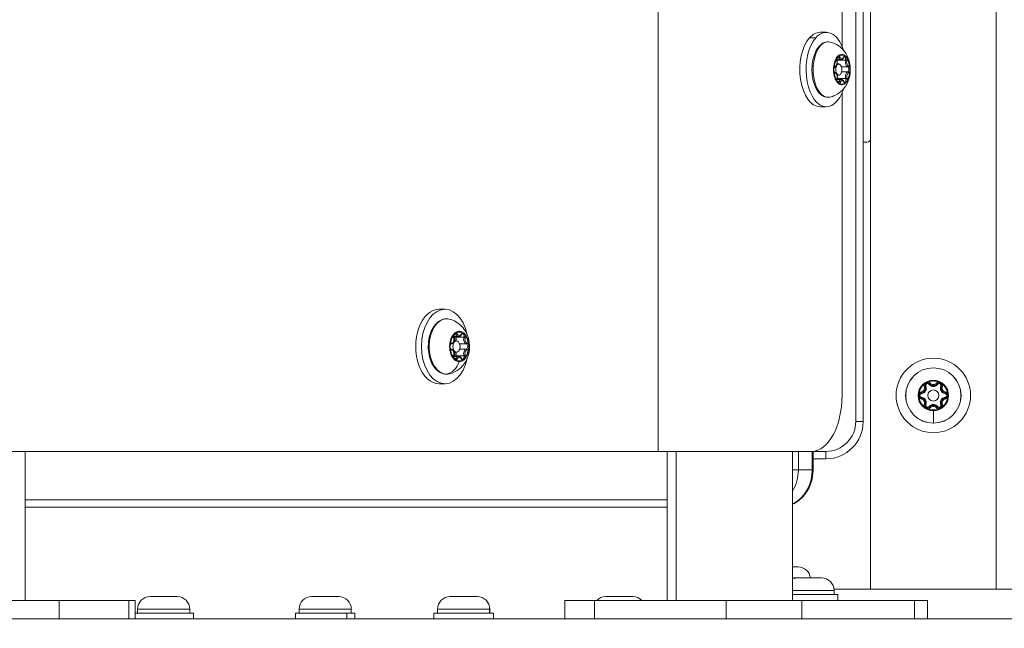
# Model space of a CAD drawing. Units: millimetres. Extents: x 14893 to 22536, y 4011 to 10093.
# Drawn here: x 17338 to 17602, y 4273 to 4437 of the extents above; entities that cross this region are included whole.
import ezdxf

# ---------------------------------------------------------------- set-up
doc = ezdxf.new("R2010")
doc.units = ezdxf.units.MM
doc.styles.get("Standard").update_dxf_attribs({"font": 'arial.ttf'})
doc.dimstyles.get("Standard").update_dxf_attribs({"dimtxt": 0.18, "dimasz": 0.18, "dimexe": 0.18, "dimexo": 0.0625, "dimgap": 0.09, "dimtad": 0, "dimtih": 1, "dimtoh": 1, "dimdec": 4, "dimzin": 0, "dimdsep": 46, "dimtxsty": 'Standard', "dimcen": 0.09, "dimadec": 0, "dimazin": 0, "dimtfac": 1, "dimtdec": 4, "dimtofl": 0, "dimtmove": 0, "dimatfit": 3, "dimfxl": 1, "dimtolj": 1, "dimtzin": 0, "dimarcsym": 0})

# ---------------------------------------------------------------- blocks, each defined once
blk = doc.blocks.new('*D6')
at = {"color": 0, "lineweight": -2, "transparency": 16777216}
for p, q in [((15619.7, 5415.7), (15619.7, 5475.88)), ((15739.7, 5475.7), (17699.7, 5475.7)), ((17819.7, 5415.7), (17819.7, 5475.88))]:
    blk.add_line(p, q, dxfattribs=at)
at = {"color": 0, "transparency": 16777216}
for points in [[(15739.7, 5495.7), (15739.7, 5455.7), (15619.7, 5475.7)], [(17699.7, 5495.7), (17699.7, 5455.7), (17819.7, 5475.7)]]:
    blk.add_solid(points, dxfattribs=at)
at = {"layer": 'Defpoints', "color": 0, "transparency": 16777216}
for p in [(17819.7, 5475.7), (15619.7, 4152.72), (17819.7, 4152.72)]:
    blk.add_point(p, dxfattribs=at)
at = {"color": 0, "lineweight": 15, "transparency": 16777216, "insert": (16719.7, 5597.39), "char_height": 160, "attachment_point": 5}
blk.add_mtext('\\A1;220', dxfattribs=at)

msp = doc.modelspace()

# ---------------------------------------------------------------- linework, layer by layer
at = {"color": 0, "linetype": 'Continuous', "lineweight": 0, "extrusion": (0, 1, 0)}
for p, q in [((17562.42, 5019.45), (17562.42, 4328.63)), ((17564.42, 4328.63), (17564.42, 5019.45)), ((17600.12, 4283.63), (17600.12, 5019.45)), ((17509.37, 4525.63), (17509.37, 4320.63)), ((17558.73, 4510.63), (17558.73, 4429.43)), ((17566.42, 4442.63), (17566.42, 4404.63)), ((17550.02, 4431.68), (17551.7, 4431.68)), ((17554.51, 4433.13), (17552.83, 4433.13)), ((17557.91, 4426.27), (17557.41, 4426.27)), ((17558.45, 4425.79), (17557.34, 4425.79)), ((17557.39, 4424.63), (17557.87, 4424.63)), ((17559.68, 4425.64), (17557.5, 4425.64)), ((17560.26, 4423.89), (17558.57, 4423.89)), ((17557.17, 4422.35), (17556.82, 4422.35)), ((17557.4, 4421.63), (17557.87, 4421.63)), ((17559.74, 4420.7), (17557.55, 4420.7)), ((17560.28, 4422.5), (17558.61, 4422.5)), ((17558.54, 4420.46), (17557.41, 4420.46)), ((17557.98, 4419.94), (17557.47, 4419.94)), ((17558.73, 4416.82), (17558.73, 4335.63)), ((17554.51, 4413.13), (17552.83, 4413.13)), ((17565.42, 4403.63), (17564.42, 4403.63)), ((17566.42, 4283.63), (17566.42, 4404.63)), ((17452.04, 4358.78), (17450.49, 4358.78)), ((17455.09, 4351.94), (17454.47, 4351.94)), ((17455.73, 4351.44), (17454.39, 4351.44)), ((17455.15, 4350.28), (17454.42, 4350.28)), ((17454.42, 4350.28), (17455.15, 4350.28)), ((17457.14, 4351.25), (17455.12, 4351.25)), ((17457.78, 4349.47), (17455.99, 4349.47)), ((17454.42, 4347.28), (17455.15, 4347.28)), ((17457.78, 4348.08), (17455.99, 4348.08)), ((17455.73, 4346.11), (17454.39, 4346.11)), ((17455.09, 4345.61), (17454.47, 4345.61)), ((17457.14, 4346.3), (17455.12, 4346.3)), ((17452.04, 4338.78), (17450.49, 4338.78)), ((17582.05, 4338.64), (17582.24, 4338.79)), ((17582.44, 4338.95), (17582.24, 4338.79)), ((17583.27, 4339.73), (17583.27, 4339.52)), ((17584.1, 4338.95), (17584.3, 4338.79)), ((17584.5, 4338.64), (17584.3, 4338.79)), ((17579.98, 4336.57), (17580.01, 4336.32)), ((17580.05, 4336.07), (17580.01, 4336.32)), ((17580.81, 4338), (17581.04, 4338.1)), ((17581.27, 4338.19), (17581.04, 4338.1)), ((17585.27, 4338.19), (17585.5, 4338.1)), ((17585.73, 4338), (17585.5, 4338.1)), ((17586.5, 4336.07), (17586.53, 4336.32)), ((17586.56, 4336.57), (17586.53, 4336.32)), ((17579.98, 4334.68), (17580.01, 4334.93)), ((17580.05, 4335.18), (17580.01, 4334.93)), ((17586.5, 4335.18), (17586.53, 4334.93)), ((17586.53, 4334.93), (17586.56, 4334.68)), ((17580.81, 4333.25), (17581.04, 4333.15)), ((17581.27, 4333.06), (17581.04, 4333.15)), ((17582.05, 4332.61), (17582.24, 4332.46)), ((17582.44, 4332.31), (17582.24, 4332.46)), ((17583.27, 4328.2), (17583.27, 4331.52)), ((17584.1, 4332.31), (17584.3, 4332.46)), ((17584.3, 4332.46), (17584.5, 4332.61)), ((17585.27, 4333.06), (17585.5, 4333.15)), ((17585.73, 4333.25), (17585.5, 4333.15)), ((17562.42, 4328.63), (17564.42, 4328.63)), ((17583.27, 4328.2), (17583.27, 4328.19)), ((16794.97, 4320.63), (17509.37, 4320.63)), ((17339.23, 4320.63), (17339.23, 4280.63)), ((17550.58, 4320.63), (17509.37, 4320.63)), ((17511.76, 4280.63), (17511.76, 4320.63)), ((17514.17, 4320.63), (17514.17, 4280.63)), ((17545.46, 4280.63), (17545.46, 4320.63)), ((17547, 4315.63), (17547, 4320.63)), ((17550.73, 4320.63), (17550.73, 4315.63)), ((17550.96, 4315.63), (17550.96, 4320.64)), ((17554.42, 4320.63), (17550.96, 4320.63)), ((17554.42, 4320.63), (17554.42, 4318.63)), ((17550.96, 4318.63), (17554.42, 4318.63)), ((17547, 4315.63), (17545.46, 4315.63)), ((17550.73, 4315.63), (17547, 4315.63)), ((17550.73, 4315.63), (17550.96, 4315.63)), ((17511.76, 4307.63), (17339.23, 4307.63)), ((17339.23, 4305.63), (17511.76, 4305.63)), ((17545.46, 4289.63), (17546.92, 4289.63)), ((17545.95, 4286.63), (17546.47, 4286.63)), ((17546.47, 4286.63), (17553.25, 4286.63)), ((17556.6, 4283.28), (17545.46, 4283.28)), ((17604.55, 4283.63), (17556.58, 4283.63)), ((17556.6, 4283.28), (17556.6, 4282.23)), ((17334.39, 4280.63), (17348.43, 4280.63)), ((17348.43, 4275.63), (17348.43, 4280.63)), ((17367.09, 4280.63), (17348.43, 4280.63)), ((17367.09, 4280.63), (17368.82, 4280.63)), ((17367.09, 4280.63), (17367.09, 4275.63)), ((17368.82, 4280.63), (17368.82, 4275.63)), ((17372.81, 4281.63), (17380.11, 4281.63)), ((17416.23, 4281.63), (17423.53, 4281.63)), ((17453.41, 4281.63), (17460.71, 4281.63)), ((17460.71, 4281.63), (17460.75, 4281.63)), ((17484.26, 4280.63), (17492.26, 4280.63)), ((17484.26, 4280.63), (17484.26, 4275.63)), ((17492.26, 4275.63), (17492.26, 4280.63)), ((17527.65, 4280.63), (17492.26, 4280.63)), ((17495.26, 4281.63), (17502.56, 4281.63)), ((17527.65, 4280.63), (17547.91, 4280.63)), ((17527.65, 4280.63), (17527.65, 4275.63)), ((17545.46, 4282.23), (17557.6, 4282.23)), ((17578.23, 4280.63), (17547.91, 4280.63)), ((17547.91, 4275.63), (17547.91, 4280.63)), ((17557.6, 4280.63), (17557.6, 4282.23)), ((17578.23, 4280.63), (17581.69, 4280.63)), ((17578.23, 4280.63), (17578.23, 4275.63)), ((17581.69, 4280.63), (17581.69, 4275.63)), ((17383.46, 4278.28), (17369.46, 4278.28)), ((17369.46, 4278.28), (17369.46, 4277.23)), ((17383.46, 4278.28), (17383.46, 4277.23)), ((17426.88, 4278.28), (17412.88, 4278.28)), ((17412.88, 4278.28), (17412.88, 4277.23)), ((17426.88, 4277.23), (17426.88, 4278.28)), ((17426.88, 4278.28), (17426.88, 4277.23)), ((17464.06, 4278.28), (17450.06, 4278.28)), ((17450.06, 4278.28), (17450.06, 4277.23)), ((17464.1, 4278.28), (17464.06, 4278.28)), ((17464.06, 4278.28), (17464.06, 4277.23)), ((17464.1, 4278.28), (17464.1, 4277.23)), ((17734.78, 4275.63), (16713.78, 4275.63)), ((17368.82, 4277.23), (17384.46, 4277.23)), ((17384.46, 4275.63), (17384.46, 4277.23)), ((17411.88, 4277.23), (17425.73, 4277.23)), ((17411.88, 4275.63), (17411.88, 4277.23)), ((17425.73, 4277.23), (17427.88, 4277.23)), ((17425.73, 4277.23), (17425.73, 4275.63)), ((17427.88, 4275.63), (17427.88, 4277.23)), ((17449.06, 4277.23), (17465.06, 4277.23)), ((17449.06, 4275.63), (17449.06, 4277.23)), ((17465.06, 4277.23), (17465.1, 4277.23)), ((17465.06, 4275.63), (17465.06, 4277.23)), ((17465.1, 4275.63), (17465.1, 4277.23))]:
    msp.add_line(p, q, dxfattribs=at)
at = {"color": 0, "linetype": 'Continuous', "lineweight": 0}
for radius in [10, 1.5]:
    msp.add_circle((17583.27, 4335.63), radius, dxfattribs=at)
at = {"color": 0, "linetype": 'Continuous', "lineweight": 0, "extrusion": (0, 0, -1)}
for radius in [7.43, 7.44]:
    msp.add_circle((-17583.27, 4335.63), radius, dxfattribs=at)
for centre, radius, start, end in [((-17565.42, 4404.63), 1, 180, 270), ((-17583.27, 4335.63), 3.89, 9.9992, 50.0008), ((-17581.69, 4338.37), 0.7, 337.6593, 142.3407), ((-17581.69, 4338.37), 0.45, 337.6593, 142.3407), ((-17583.27, 4335.63), 3.89, 69.9992, 90), ((-17583.27, 4339.59), 1.05, 217.6593, 322.3407), ((-17583.27, 4335.63), 3.89, 90, 110.0008), ((-17584.85, 4338.37), 0.7, 37.6593, 202.3407), ((-17584.85, 4338.37), 0.45, 37.6593, 202.3407), ((-17583.27, 4335.63), 3.89, 129.9992, 170.0008), ((-17580.11, 4335.63), 0.7, 277.6593, 82.3407), ((-17580.11, 4335.63), 0.45, 277.6593, 82.3407), ((-17579.84, 4337.61), 1.05, 157.6593, 262.3407), ((-17586.7, 4337.61), 1.05, 277.6593, 22.3407), ((-17586.44, 4335.63), 0.45, 97.6593, 262.3407), ((-17586.44, 4335.63), 0.7, 97.6593, 262.3407), ((-17583.27, 4335.63), 3.89, 309.9992, 350.0008), ((-17579.84, 4333.65), 1.05, 97.6593, 202.3407), ((-17586.7, 4333.65), 1.05, 337.6593, 82.3407), ((-17583.27, 4335.63), 3.89, 189.9992, 230.0008), ((-17581.69, 4332.89), 0.7, 217.6593, 22.3407), ((-17581.69, 4332.89), 0.45, 217.6593, 22.3407), ((-17583.27, 4335.63), 3.89, 249.9992, 290.0008), ((-17583.27, 4331.66), 1.05, 37.6593, 142.3407), ((-17584.85, 4332.89), 0.7, 157.6593, 322.3407), ((-17584.85, 4332.89), 0.45, 157.6593, 322.3407), ((-17554.42, 4328.63), 8, 180, 270), ((-17546.92, 4286.28), 3.35, 90, 174.0029), ((-17545.95, 4283.28), 3.35, 81.6031, 90), ((-17553.25, 4283.28), 3.35, 90, 180), ((-17372.81, 4278.28), 3.35, 0, 90), ((-17372.81, 4278.28), 3.35, 0, 90), ((-17380.11, 4278.28), 3.35, 90, 180), ((-17416.23, 4278.28), 3.35, 0, 90), ((-17423.53, 4278.28), 3.35, 90, 180), ((-17453.41, 4278.28), 3.35, 0, 90), ((-17460.71, 4278.28), 3.35, 90, 180), ((-17460.75, 4278.28), 3.35, 90, 180), ((-17495.26, 4278.28), 3.35, 44.5469, 90), ((-17495.26, 4278.28), 3.35, 44.5469, 90), ((-17502.56, 4278.28), 3.35, 90, 135.4531)]:
    msp.add_arc(centre, radius, start, end, dxfattribs=at)
at = {"color": 0, "linetype": 'Continuous', "lineweight": 0}
for centre, radius, start, end in [((17583.27, 4335.63), 4.1, 90, 270), ((17581.69, 4338.37), 0.95, 165.3311, 202.3407), ((17581.69, 4338.37), 0.95, 37.6593, 74.6689), ((17583.27, 4339.59), 1.55, 217.6593, 322.3407), ((17583.27, 4339.59), 1.3, 217.6593, 322.3407), ((17583.27, 4335.63), 4.1, 270, 90), ((17584.85, 4338.37), 0.95, 105.3311, 142.3407), ((17584.85, 4338.37), 0.95, 337.6593, 14.6689), ((17580.11, 4335.63), 0.95, 97.6593, 134.6689), ((17579.84, 4337.61), 1.3, 277.6593, 22.3407), ((17579.84, 4337.61), 1.55, 277.6593, 22.3407), ((17586.7, 4337.61), 1.55, 157.6593, 262.3407), ((17586.7, 4337.61), 1.3, 157.6593, 262.3407), ((17586.44, 4335.63), 0.95, 45.3311, 82.3407), ((17580.11, 4335.63), 0.95, 225.3311, 262.3407), ((17579.84, 4333.65), 1.3, 337.6593, 82.3407), ((17579.84, 4333.65), 1.55, 337.6593, 82.3407), ((17586.7, 4333.65), 1.55, 97.6593, 202.3407), ((17586.7, 4333.65), 1.3, 97.6593, 202.3407), ((17586.44, 4335.63), 0.95, 277.6593, 314.6689), ((17581.69, 4332.89), 0.95, 157.6593, 194.6689), ((17581.69, 4332.89), 0.95, 285.3311, 322.3407), ((17583.27, 4331.66), 1.55, 37.6593, 142.3407), ((17583.27, 4331.66), 1.3, 37.6593, 142.3407), ((17584.85, 4332.89), 0.95, 217.6593, 254.6689), ((17584.85, 4332.89), 0.95, 345.3311, 22.3407), ((17554.42, 4328.63), 10, 270, 0)]:
    msp.add_arc(centre, radius, start, end, dxfattribs=at)
for centre, major_axis, ratio, start_param, end_param in [((17552.83, 4423.13), (0, -10), 0.543306, -2.597624, 0), ((17554.51, 4423.13), (0, -10), 0.543306, -2.597624, 1.030424), ((17552.83, 4423.13), (0, 10), 0.543306, 0, 0.543969), ((17554.51, 4423.13), (0, 10), 0.543306, -1.030424, 0.543969), ((17558.67, 4423.13), (0, 4.1), 0.543306, -1.026828, 2.114765), ((17557.82, 4425.83), (0, -0.95), 0.543306, -1.806448, -1.160508), ((17558.45, 4427.09), (0, -1.3), 0.543306, -0.893147, 0), ((17557.82, 4425.83), (0, 0.95), 0.543306, -0.893147, -0.247208), ((17559.54, 4425.9), (0, 0.95), 0.543306, 0.287947, 0.933887), ((17558.91, 4426.46), (0.232, -0.093), 0.499283, 0, 0.677768), ((17559.54, 4425.9), (0, 0.95), 0.543306, -1.940345, -1.294405), ((17556.99, 4423.06), (0, 0.95), 0.543306, 0.15405, 0.79999), ((17558.67, 4423.13), (0, -4.1), 0.543306, -1.026828, 2.114765), ((17556.7, 4424), (0.069, -0.24), 0.829593, 0, 1.337992), ((17557.87, 4423.13), (0, 1.5), 0.543306, -4.16842, 2.114765), ((17557.37, 4425.73), (0.245, -0.051), 0.303235, -1.589302, -0.964106), ((17557.14, 4425.9), (0, 0.7), 0.543306, -1.940345, -1.728486), ((17560.34, 4425.18), (0, -1.3), 0.543306, -1.940345, -0.113311), ((17560.28, 4424.13), (-0.051, -0.245), 0.834151, 0.172971, 1.743767), ((17560.43, 4423.19), (0, 0.95), 0.543306, -0.75925, -0.113311), ((17554.9, 4423.95), (5.63, 1.85), 0.434489, -0.208688, 0), ((17556.99, 4423.06), (0, -0.95), 0.543306, -0.75925, -0.113311), ((17557.88, 4420.35), (0, -0.95), 0.543306, -1.940345, -1.294405), ((17557.19, 4420.7), (0.245, -0.051), 0.303235, 0, 0.60669), ((17557.21, 4420.42), (0, 0.7), 0.543306, -1.505782, -1.160508), ((17560.38, 4421.22), (0, 1.3), 0.543306, 0.15405, 1.981085), ((17559.86, 4420.8), (0.243, 0.057), 0.334868, -2.185352, -0.614556), ((17559.6, 4420.42), (0, 0.95), 0.543306, -1.806448, -1.160508), ((17560.43, 4423.19), (0, -0.95), 0.543306, 0.15405, 0.79999), ((17558.54, 4419.17), (0, 1.3), 0.543306, 0, 0.933887), ((17557.88, 4420.35), (0, -0.95), 0.543306, 0.287947, 0.933887), ((17559.6, 4420.42), (0, -0.95), 0.543306, -0.893147, -0.247208), ((17450.49, 4348.78), (0, 10), 0.628909, 0, 3.141593), ((17452.04, 4348.78), (0, 10), 0.628909, -1.242958, 4.38455), ((17455.89, 4348.78), (0, 4.1), 0.628909, 0, 3.141593), ((17454.93, 4351.52), (0, 0.95), 0.628909, -0.913517, -0.267577), ((17455.21, 4352.1), (0.225, 0.109), 0.475012, -2.366972, -0.796176), ((17455.73, 4352.74), (0, -1.3), 0.628909, -0.913517, 0), ((17455.54, 4352.67), (0, 0.5), 0.777479, -1.570796, -1.131952), ((17455.89, 4348.78), (0, -4.1), 0.628909, 0, 3.141593), ((17456.92, 4351.52), (0, 0.95), 0.628909, 0.267577, 0.913517), ((17456.26, 4352.1), (0.225, -0.109), 0.475012, 0, 0.796176), ((17453.94, 4348.78), (0, 0.95), 0.628909, 0.13368, 0.77962), ((17453.67, 4349.72), (0.052, -0.244), 0.770542, 0, 1.407495), ((17455.15, 4348.78), (0, -1.5), 0.628909, -3.141592653589794, 3.141592653589792), ((17454.93, 4351.52), (0, -0.95), 0.628909, -1.826818, -1.180878), ((17455.68, 4350.76), (0, -1.55), 0.628909, -1.960715, -1.255217), ((17454.97, 4351.34), (0.242, -0.063), 0.29553, -2.423016, -0.85222), ((17454.71, 4351.52), (0, 0.7), 0.628909, -1.960715, -1.681664), ((17455.7, 4348.78), (0, 0.7), 0.628909, -2.202764, -0.938828), ((17457.89, 4350.76), (0, -1.3), 0.628909, -1.960715, -0.13368), ((17456.92, 4351.52), (0, 0.95), 0.628909, -1.960715, -1.314775), ((17457.8, 4349.72), (-0.052, -0.244), 0.770542, 0.163301, 1.734097), ((17457.92, 4348.78), (0, 0.95), 0.628909, -0.77962, -0.13368), ((17453.94, 4348.78), (0, -0.95), 0.628909, -0.77962, -0.13368), ((17455.68, 4346.8), (0, -1.55), 0.628909, -1.886376, -1.180878), ((17457.89, 4346.8), (0, 1.3), 0.628909, 0.13368, 1.960715), ((17457.8, 4347.83), (-0.052, 0.244), 0.770542, -1.734097, -0.163301), ((17457.92, 4348.78), (0, -0.95), 0.628909, 0.13368, 0.77962), ((17454.93, 4346.04), (0, -0.95), 0.628909, -1.960715, -1.314775), ((17454.19, 4346.4), (0.242, -0.063), 0.29553, 0, 0.718576), ((17454.97, 4346.21), (-0.242, -0.063), 0.29553, -2.289373, -0.718576), ((17455.73, 4344.81), (0, 1.3), 0.628909, 0, 0.913517), ((17454.93, 4346.04), (0, -0.95), 0.628909, 0.267577, 0.913517), ((17454.71, 4346.04), (0, 0.7), 0.628909, -1.459929, -1.180878), ((17456.92, 4346.04), (0, -0.95), 0.628909, -0.913517, -0.267577), ((17457.28, 4346.4), (0.242, 0.063), 0.29553, -2.289373, -0.718576), ((17456.92, 4346.04), (0, 0.95), 0.628909, -1.826818, -1.180878), ((17452.43, 4341.84), (0, -0.5), 0.777479, 0, 0.169586), ((17538.16, 4315.63), (0, 10), 0.88456, -2.169715, -1.570796)]:
    msp.add_ellipse(centre, major_axis=major_axis, ratio=ratio, start_param=start_param, end_param=end_param, dxfattribs=at)
at = {"color": 0, "linetype": 'Continuous', "lineweight": 0, "extrusion": (0, 0, -1)}
for centre, major_axis, ratio, start_param, end_param in [((17555, 4423.13), (0, -7.43), 0.543306, -0.11104, 3.252633), ((17558.71, 4423.13), (0, 3.89), 0.543306, -1.416648, -0.718487), ((17557.61, 4425.83), (0, 0.7), 0.543306, 0, 0.893147), ((17558.01, 4426.43), (-0.229, -0.1), 0.526357, -2.448414, -0.877618), ((17558.71, 4423.13), (0, 3.89), 0.543306, -0.36945, 0.32871), ((17558.66, 4427.09), (0, -1.05), 0.543306, -0.933887, 0.893147), ((17559.33, 4425.9), (0, 0.7), 0.543306, 0, 1.940345), ((17558.71, 4423.13), (0, -3.89), 0.543306, -2.463845, -1.765685), ((17556.82, 4425.04), (0, -1.05), 0.543306, -1.981085, -0.15405), ((17557.14, 4425.45), (0.243, 0.057), 0.334868, 0, 0.614556), ((17558.16, 4425.18), (0, 1.3), 0.543306, -2.008239, -1.201248), ((17559.81, 4425.55), (0.245, -0.051), 0.303235, -2.177486, -0.60669), ((17560.55, 4425.18), (0, -1.05), 0.543306, 0.113311, 1.940345), ((17560.22, 4423.19), (0, 0.7), 0.543306, 0.113311, 2.987542), ((17558.71, 4423.13), (0, 3.89), 0.543306, -2.114765, -1.765685), ((17556.48, 4421.11), (-0.475, -0.156), 0.434489, -2.494061, -2.055217), ((17556.72, 4422.12), (0.051, 0.245), 0.834151, 0, 1.397826), ((17558.71, 4423.13), (0, 3.89), 0.543306, -2.463845, -2.114765), ((17556.87, 4421.08), (0, 1.05), 0.543306, 0.113311, 1.940345), ((17557.43, 4420.6), (0.243, 0.057), 0.334868, -1.445692, -0.95624), ((17558.2, 4421.22), (0, 1.3), 0.543306, -1.981085, -1.249291), ((17559.39, 4420.42), (0, -0.7), 0.543306, -1.981085, 0), ((17560.59, 4421.22), (0, 1.05), 0.543306, -1.981085, -0.15405), ((17558.71, 4423.13), (0, -3.89), 0.543306, -1.416648, -0.718487), ((17560.3, 4422.25), (-0.069, 0.24), 0.829593, 0.232804, 1.8036), ((17557.67, 4420.35), (0, -0.7), 0.543306, -0.933887, 0), ((17558.08, 4419.79), (0.232, -0.093), 0.499283, -2.248565, -0.677768), ((17558.71, 4423.13), (0, -3.89), 0.543306, -0.36945, 0.32871), ((17558.75, 4419.17), (0, 1.05), 0.543306, -0.933887, 0.893147), ((17558.99, 4419.82), (0.229, 0.1), 0.526357, 0, 0.693179), ((17452.5, 4348.78), (0, -7.43), 0.628909, 0, 3.280549), ((17454.74, 4351.52), (0, 0.7), 0.628909, 0, 0.913517), ((17455.93, 4348.78), (0, 3.89), 0.628909, -0.34908, 0), ((17455.93, 4352.74), (0, -1.05), 0.628909, -0.913517, 0.913517), ((17455.93, 4348.78), (0, 3.89), 0.628909, 0, 0.34908), ((17456.73, 4351.52), (0, 0.7), 0.628909, 0, 1.960715), ((17455.93, 4348.78), (0, 3.89), 0.628909, -1.396278, -0.698117), ((17453.77, 4350.76), (0, -1.05), 0.628909, -1.960715, -0.13368), ((17454.19, 4351.15), (0.242, 0.063), 0.29553, 0, 0.718576), ((17454.51, 4351.52), (0, -0.45), 0.628909, -1.397827, -1.180878), ((17455.87, 4350.76), (0, 1.3), 0.628909, -1.949942, -1.180878), ((17457.28, 4351.15), (0.242, -0.063), 0.29553, -2.289373, -0.718576), ((17458.09, 4350.76), (0, -1.05), 0.628909, 0.13368, 1.960715), ((17455.93, 4348.78), (0, -3.89), 0.628909, -2.443475, -1.745315), ((17457.72, 4348.78), (0, 0.7), 0.628909, 0.13368, 3.007912), ((17455.93, 4348.78), (0, 3.89), 0.628909, -2.443475, -1.745315), ((17453.67, 4347.83), (0.052, 0.244), 0.770542, 0, 1.407495), ((17453.77, 4346.8), (0, 1.05), 0.628909, 0.13368, 1.960715), ((17455.87, 4346.8), (0, 1.3), 0.628909, -1.960715, -1.191651), ((17458.09, 4346.8), (0, 1.05), 0.628909, -1.960715, -0.13368), ((17455.93, 4348.78), (0, -3.89), 0.628909, -1.396278, -0.698117), ((17451.72, 4347.19), (0, -5.93), 0.777479, -1.131952, -0.169586), ((17454.74, 4346.04), (0, -0.7), 0.628909, -0.913517, 0), ((17454.51, 4346.04), (0, -0.45), 0.628909, -1.960715, -1.743765), ((17455.21, 4345.46), (0.225, -0.109), 0.475012, -2.366972, -0.796176), ((17455.93, 4348.78), (0, -3.89), 0.628909, -0.34908, 0.34908), ((17455.93, 4344.81), (0, 1.05), 0.628909, -0.913517, 0.913517), ((17456.26, 4345.46), (0.225, 0.109), 0.475012, 0, 0.796176), ((17456.73, 4346.04), (0, -0.7), 0.628909, -1.960715, 0), ((17452.5, 4348.78), (0, -7.43), 0.628909, -0.138957, 0), ((17550.58, 4335.63), (0, -15), 0.543306, -1.570796, 0), ((17541.89, 4315.63), (0, -10), 0.88456, -1.570796, -0.416003), ((17546.47, 4283.28), (0, 3.35), 0.856895, -0.360109, 0)]:
    msp.add_ellipse(centre, major_axis=major_axis, ratio=ratio, start_param=start_param, end_param=end_param, dxfattribs=at)
at = {"color": 0, "linetype": 'Continuous', "lineweight": 0}
for points, knots in [([(17555.45, 4415.74), (17555.01, 4415.65), (17554.56, 4415.68), (17553.7, 4415.95), (17553.29, 4416.2), (17552.51, 4416.91), (17552.15, 4417.39), (17551.52, 4418.54), (17551.26, 4419.21), (17550.87, 4420.66), (17550.75, 4421.43), (17550.64, 4423), (17550.66, 4423.8), (17550.83, 4425.35), (17550.99, 4426.1), (17551.43, 4427.49), (17551.71, 4428.12), (17552.4, 4429.21), (17552.8, 4429.66), (17553.68, 4430.29), (17554.15, 4430.49), (17554.91, 4430.58), (17555.18, 4430.56), (17555.45, 4430.51)], [2.003725, 2.003725, 2.003725, 2.003725, 2.285667, 2.285667, 2.57351, 2.57351, 2.895668, 2.895668, 3.22863, 3.22863, 3.559322, 3.559322, 3.88816, 3.88816, 4.217247, 4.217247, 4.548583, 4.548583, 4.881188, 4.881188, 5.194971, 5.194971, 5.367398, 5.367398, 5.367398, 5.367398]), ([(17555.45, 4430.51), (17556.12, 4430.37), (17556.74, 4430.13), (17557.89, 4429.5), (17558.38, 4429.1), (17559.3, 4428.17), (17559.66, 4427.65), (17560.33, 4426.45), (17560.56, 4425.79), (17560.91, 4424.33), (17560.98, 4423.54), (17560.91, 4421.9), (17560.76, 4421.06), (17560.13, 4419.36), (17559.7, 4418.51), (17558.35, 4417.11), (17557.67, 4416.57), (17556.37, 4415.99), (17555.92, 4415.84), (17555.45, 4415.74)], [5.367398, 5.367398, 5.367398, 5.367398, 5.547492, 5.547492, 5.756923, 5.756923, 6.028689, 6.028689, 6.408701, 6.408701, 6.906303, 6.906303, 7.430546, 7.430546, 7.883098, 7.883098, 8.160012, 8.160012, 8.28691, 8.28691, 8.28691, 8.28691]), ([(17557.95, 4426.75), (17557.94, 4426.75), (17557.94, 4426.75), (17557.87, 4426.75), (17557.79, 4426.73), (17557.66, 4426.66), (17557.61, 4426.62), (17557.51, 4426.51), (17557.47, 4426.45), (17557.39, 4426.28), (17557.35, 4426.18), (17557.32, 4426.06), (17557.32, 4426.06), (17557.32, 4426.05)], [-0.0006567, -0.0006567, -0.0006567, -0.0006567, 0, 0, 0.0394171, 0.0394171, 0.0702393, 0.0702393, 0.1010616, 0.1010616, 0.1404787, 0.1404787, 0.1411354, 0.1411354, 0.1411354, 0.1411354]), ([(17557.38, 4425.51), (17557.36, 4425.58), (17557.35, 4425.65), (17557.34, 4425.8), (17557.34, 4425.88), (17557.35, 4426.03), (17557.37, 4426.11), (17557.4, 4426.24), (17557.42, 4426.3), (17557.47, 4426.4), (17557.49, 4426.44), (17557.54, 4426.49), (17557.56, 4426.51), (17557.59, 4426.53), (17557.6, 4426.53), (17557.61, 4426.53), (17557.61, 4426.53), (17557.61, 4426.53)], [3.275273, 3.275273, 3.275273, 3.275273, 3.553625, 3.553625, 3.838549, 3.838549, 4.123215, 4.123215, 4.40055, 4.40055, 4.664456, 4.664456, 4.917481, 4.917481, 5.203196, 5.203196, 5.256358, 5.256358, 5.256358, 5.256358]), ([(17558.45, 4425.79), (17558.52, 4425.79), (17558.58, 4425.8), (17558.7, 4425.84), (17558.76, 4425.87), (17558.86, 4425.94), (17558.91, 4425.99), (17558.99, 4426.08), (17559.02, 4426.13), (17559.09, 4426.25), (17559.12, 4426.31), (17559.14, 4426.37)], [4.1684204, 4.1684204, 4.1684204, 4.1684204, 4.3551978, 4.3551978, 4.5419752, 4.5419752, 4.7287526, 4.7287526, 4.91553, 4.91553, 5.1023074, 5.1023074, 5.1023074, 5.1023074]), ([(17559.14, 4426.37), (17559.16, 4426.41), (17559.18, 4426.44), (17559.21, 4426.5), (17559.23, 4426.52), (17559.26, 4426.56), (17559.27, 4426.57), (17559.3, 4426.59), (17559.31, 4426.59), (17559.32, 4426.6), (17559.32, 4426.6), (17559.33, 4426.6)], [4.3224705, 4.3224705, 4.3224705, 4.3224705, 4.509248, 4.509248, 4.6960254, 4.6960254, 4.8828028, 4.8828028, 5.0695802, 5.0695802, 5.2563576, 5.2563576, 5.2563576, 5.2563576]), ([(17560.03, 4426.16), (17560.03, 4426.16), (17560.03, 4426.16), (17560, 4426.28), (17559.95, 4426.38), (17559.84, 4426.54), (17559.8, 4426.6), (17559.7, 4426.7), (17559.65, 4426.74), (17559.53, 4426.8), (17559.47, 4426.81), (17559.39, 4426.81), (17559.39, 4426.81), (17559.39, 4426.81)], [-0.0006567, -0.0006567, -0.0006567, -0.0006567, 0, 0, 0.0394171, 0.0394171, 0.0702393, 0.0702393, 0.1010616, 0.1010616, 0.1404787, 0.1404787, 0.1411354, 0.1411354, 0.1411354, 0.1411354]), ([(17556.77, 4422.36), (17556.77, 4422.36), (17556.75, 4422.37), (17556.71, 4422.4), (17556.69, 4422.42), (17556.64, 4422.49), (17556.62, 4422.53), (17556.58, 4422.64), (17556.56, 4422.7), (17556.53, 4422.83), (17556.52, 4422.9), (17556.51, 4423.06), (17556.51, 4423.13), (17556.53, 4423.29), (17556.54, 4423.36), (17556.58, 4423.49), (17556.6, 4423.55), (17556.65, 4423.64), (17556.67, 4423.68), (17556.72, 4423.73), (17556.74, 4423.74), (17556.76, 4423.76), (17556.76, 4423.76), (17556.77, 4423.76)], [2.228075, 2.228075, 2.228075, 2.228075, 2.515499, 2.515499, 2.783274, 2.783274, 3.037998, 3.037998, 3.305561, 3.305561, 3.584963, 3.584963, 3.8702, 3.8702, 4.154405, 4.154405, 4.430501, 4.430501, 4.692768, 4.692768, 4.945836, 4.945836, 5.102307, 5.102307, 5.102307, 5.102307]), ([(17556.62, 4423.72), (17556.62, 4423.72), (17556.62, 4423.72), (17556.58, 4423.6), (17556.55, 4423.48), (17556.52, 4423.25), (17556.51, 4423.15), (17556.51, 4422.94), (17556.52, 4422.84), (17556.56, 4422.61), (17556.59, 4422.49), (17556.63, 4422.38), (17556.63, 4422.37), (17556.63, 4422.37)], [-0.0006567, -0.0006567, -0.0006567, -0.0006567, 0, 0, 0.0394171, 0.0394171, 0.0702393, 0.0702393, 0.1010616, 0.1010616, 0.1404787, 0.1404787, 0.1411354, 0.1411354, 0.1411354, 0.1411354]), ([(17556.77, 4423.76), (17556.85, 4423.78), (17556.92, 4423.82), (17557.06, 4423.93), (17557.13, 4424.01), (17557.25, 4424.19), (17557.3, 4424.31), (17557.38, 4424.56), (17557.41, 4424.7), (17557.44, 4424.97), (17557.44, 4425.11), (17557.41, 4425.34), (17557.4, 4425.43), (17557.38, 4425.51)], [4.322471, 4.322471, 4.322471, 4.322471, 4.563634, 4.563634, 4.861355, 4.861355, 5.213079, 5.213079, 5.567854, 5.567854, 5.916295, 5.916295, 6.149505, 6.149505, 6.149505, 6.149505]), ([(17560.8, 4422.53), (17560.8, 4422.53), (17560.8, 4422.53), (17560.83, 4422.65), (17560.86, 4422.77), (17560.88, 4423), (17560.88, 4423.1), (17560.88, 4423.31), (17560.87, 4423.41), (17560.85, 4423.64), (17560.82, 4423.76), (17560.78, 4423.88), (17560.78, 4423.88), (17560.78, 4423.88)], [-0.0006567, -0.0006567, -0.0006567, -0.0006567, 0, 0, 0.0394171, 0.0394171, 0.0702393, 0.0702393, 0.1010616, 0.1010616, 0.1404787, 0.1404787, 0.1411354, 0.1411354, 0.1411354, 0.1411354]), ([(17557.43, 4420.65), (17557.46, 4420.78), (17557.48, 4420.92), (17557.48, 4421.19), (17557.47, 4421.33), (17557.42, 4421.59), (17557.38, 4421.72), (17557.28, 4421.95), (17557.21, 4422.06), (17557.06, 4422.23), (17556.97, 4422.3), (17556.83, 4422.35), (17556.8, 4422.36), (17556.77, 4422.36)], [5.369668, 5.369668, 5.369668, 5.369668, 5.721112, 5.721112, 6.068703, 6.068703, 6.419388, 6.419388, 6.776551, 6.776551, 7.107017, 7.107017, 7.196703, 7.196703, 7.196703, 7.196703]), ([(17557.67, 4419.65), (17557.66, 4419.65), (17557.65, 4419.65), (17557.61, 4419.69), (17557.58, 4419.71), (17557.54, 4419.78), (17557.51, 4419.82), (17557.47, 4419.92), (17557.45, 4419.98), (17557.42, 4420.11), (17557.41, 4420.19), (17557.4, 4420.34), (17557.4, 4420.42), (17557.41, 4420.55), (17557.42, 4420.6), (17557.43, 4420.65)], [2.114765, 2.114765, 2.114765, 2.114765, 2.502834, 2.502834, 2.773457, 2.773457, 3.02785, 3.02785, 3.294871, 3.294871, 3.573911, 3.573911, 3.859047, 3.859047, 4.05511, 4.05511, 4.05511, 4.05511]), ([(17557.38, 4420.09), (17557.38, 4420.09), (17557.38, 4420.09), (17557.42, 4419.98), (17557.46, 4419.87), (17557.55, 4419.71), (17557.59, 4419.65), (17557.69, 4419.55), (17557.74, 4419.51), (17557.87, 4419.45), (17557.95, 4419.44), (17558.02, 4419.44), (17558.02, 4419.44), (17558.03, 4419.44)], [-0.0006567, -0.0006567, -0.0006567, -0.0006567, 0, 0, 0.0394171, 0.0394171, 0.0702393, 0.0702393, 0.1010616, 0.1010616, 0.1404787, 0.1404787, 0.1411354, 0.1411354, 0.1411354, 0.1411354]), ([(17559.22, 4419.92), (17559.19, 4419.98), (17559.16, 4420.04), (17559.09, 4420.14), (17559.06, 4420.19), (17558.98, 4420.28), (17558.93, 4420.32), (17558.83, 4420.39), (17558.78, 4420.42), (17558.66, 4420.45), (17558.6, 4420.46), (17558.54, 4420.46)], [0.1336803, 0.1336803, 0.1336803, 0.1336803, 0.3123098, 0.3123098, 0.4909393, 0.4909393, 0.6695688, 0.6695688, 0.8481982, 0.8481982, 1.0268277, 1.0268277, 1.0268277, 1.0268277]), ([(17559.39, 4419.72), (17559.38, 4419.72), (17559.38, 4419.72), (17559.37, 4419.72), (17559.36, 4419.73), (17559.34, 4419.74), (17559.32, 4419.75), (17559.29, 4419.79), (17559.28, 4419.81), (17559.25, 4419.86), (17559.23, 4419.89), (17559.22, 4419.92)], [2.1147649, 2.1147649, 2.1147649, 2.1147649, 2.2933944, 2.2933944, 2.4720239, 2.4720239, 2.6506534, 2.6506534, 2.8292828, 2.8292828, 3.0079123, 3.0079123, 3.0079123, 3.0079123]), ([(17559.47, 4419.5), (17559.47, 4419.5), (17559.47, 4419.5), (17559.55, 4419.5), (17559.61, 4419.52), (17559.73, 4419.59), (17559.78, 4419.63), (17559.87, 4419.74), (17559.92, 4419.8), (17560.02, 4419.97), (17560.06, 4420.08), (17560.1, 4420.19), (17560.1, 4420.19), (17560.1, 4420.2)], [-0.0006567, -0.0006567, -0.0006567, -0.0006567, 0, 0, 0.0394171, 0.0394171, 0.0702393, 0.0702393, 0.1010616, 0.1010616, 0.1404787, 0.1404787, 0.1411354, 0.1411354, 0.1411354, 0.1411354]), ([(17453.14, 4341.42), (17452.64, 4341.31), (17452.13, 4341.31), (17451.13, 4341.56), (17450.65, 4341.8), (17449.75, 4342.5), (17449.33, 4342.97), (17448.61, 4344.09), (17448.3, 4344.75), (17447.84, 4346.18), (17447.69, 4346.95), (17447.54, 4348.53), (17447.55, 4349.33), (17447.74, 4350.89), (17447.91, 4351.65), (17448.41, 4353.05), (17448.73, 4353.7), (17449.51, 4354.79), (17449.96, 4355.25), (17450.93, 4355.9), (17451.45, 4356.11), (17452.37, 4356.23), (17452.76, 4356.22), (17453.14, 4356.13)], [6.144229, 6.144229, 6.144229, 6.144229, 6.439214, 6.439214, 6.73513, 6.73513, 7.052308, 7.052308, 7.381007, 7.381007, 7.710541, 7.710541, 8.039193, 8.039193, 8.367921, 8.367921, 8.697556, 8.697556, 9.025617, 9.025617, 9.339208, 9.339208, 9.563735, 9.563735, 9.563735, 9.563735]), ([(17453.14, 4356.13), (17453.83, 4355.98), (17454.47, 4355.72), (17455.64, 4355.04), (17456.16, 4354.61), (17457.1, 4353.62), (17457.47, 4353.05), (17458.13, 4351.77), (17458.36, 4351.07), (17458.65, 4349.55), (17458.69, 4348.74), (17458.51, 4347.07), (17458.31, 4346.22), (17457.56, 4344.6), (17457.06, 4343.82), (17455.75, 4342.58), (17455.06, 4342.1), (17453.87, 4341.61), (17453.52, 4341.5), (17453.14, 4341.42)], [3.280549, 3.280549, 3.280549, 3.280549, 3.489157, 3.489157, 3.727895, 3.727895, 4.025943, 4.025943, 4.412123, 4.412123, 4.874516, 4.874516, 5.347813, 5.347813, 5.747785, 5.747785, 6.031547, 6.031547, 6.144229, 6.144229, 6.144229, 6.144229]), ([(17455.09, 4352.43), (17455.09, 4352.43), (17455.09, 4352.43), (17455.01, 4352.43), (17454.92, 4352.42), (17454.77, 4352.35), (17454.71, 4352.31), (17454.59, 4352.21), (17454.54, 4352.15), (17454.44, 4351.98), (17454.4, 4351.88), (17454.36, 4351.76), (17454.36, 4351.76), (17454.36, 4351.76)], [-0.0006567, -0.0006567, -0.0006567, -0.0006567, 0, 0, 0.0394171, 0.0394171, 0.0702393, 0.0702393, 0.1010616, 0.1010616, 0.1404787, 0.1404787, 0.1411354, 0.1411354, 0.1411354, 0.1411354]), ([(17454.43, 4351.22), (17454.41, 4351.28), (17454.4, 4351.36), (17454.39, 4351.5), (17454.39, 4351.58), (17454.41, 4351.73), (17454.42, 4351.8), (17454.46, 4351.93), (17454.49, 4351.98), (17454.54, 4352.08), (17454.57, 4352.12), (17454.63, 4352.17), (17454.65, 4352.19), (17454.7, 4352.21), (17454.72, 4352.22), (17454.74, 4352.22)], [1.180878, 1.180878, 1.180878, 1.180878, 1.461135, 1.461135, 1.745448, 1.745448, 2.029205, 2.029205, 2.307918, 2.307918, 2.580498, 2.580498, 2.860284, 2.860284, 3.141593, 3.141593, 3.141593, 3.141593]), ([(17455.73, 4351.44), (17455.8, 4351.44), (17455.86, 4351.45), (17455.99, 4351.48), (17456.05, 4351.51), (17456.16, 4351.58), (17456.21, 4351.62), (17456.3, 4351.71), (17456.34, 4351.76), (17456.42, 4351.87), (17456.45, 4351.93), (17456.48, 4351.99)], [0, 0, 0, 0, 0.1827034, 0.1827034, 0.3654069, 0.3654069, 0.5481103, 0.5481103, 0.7308138, 0.7308138, 0.9135172, 0.9135172, 0.9135172, 0.9135172]), ([(17456.48, 4351.99), (17456.5, 4352.02), (17456.52, 4352.05), (17456.55, 4352.11), (17456.57, 4352.13), (17456.61, 4352.17), (17456.63, 4352.18), (17456.66, 4352.2), (17456.68, 4352.21), (17456.71, 4352.21), (17456.72, 4352.22), (17456.73, 4352.22)], [2.2280754, 2.2280754, 2.2280754, 2.2280754, 2.4107789, 2.4107789, 2.5934823, 2.5934823, 2.7761858, 2.7761858, 2.9588892, 2.9588892, 3.1415927, 3.1415927, 3.1415927, 3.1415927]), ([(17457.5, 4351.76), (17457.5, 4351.76), (17457.5, 4351.76), (17457.46, 4351.88), (17457.4, 4351.98), (17457.29, 4352.15), (17457.24, 4352.21), (17457.12, 4352.31), (17457.07, 4352.35), (17456.93, 4352.42), (17456.85, 4352.43), (17456.77, 4352.43), (17456.77, 4352.43), (17456.77, 4352.43)], [-0.0006567, -0.0006567, -0.0006567, -0.0006567, 0, 0, 0.0394171, 0.0394171, 0.0702393, 0.0702393, 0.1010616, 0.1010616, 0.1404787, 0.1404787, 0.1411354, 0.1411354, 0.1411354, 0.1411354]), ([(17453.52, 4349.45), (17453.52, 4349.45), (17453.52, 4349.45), (17453.47, 4349.33), (17453.44, 4349.21), (17453.4, 4348.98), (17453.39, 4348.88), (17453.39, 4348.67), (17453.4, 4348.57), (17453.44, 4348.34), (17453.47, 4348.22), (17453.52, 4348.1), (17453.52, 4348.1), (17453.52, 4348.1)], [-0.0006567, -0.0006567, -0.0006567, -0.0006567, 0, 0, 0.0394171, 0.0394171, 0.0702393, 0.0702393, 0.1010616, 0.1010616, 0.1404787, 0.1404787, 0.1411354, 0.1411354, 0.1411354, 0.1411354]), ([(17453.72, 4348.08), (17453.7, 4348.08), (17453.68, 4348.09), (17453.62, 4348.13), (17453.59, 4348.16), (17453.53, 4348.24), (17453.5, 4348.29), (17453.45, 4348.41), (17453.43, 4348.47), (17453.41, 4348.61), (17453.4, 4348.68), (17453.4, 4348.83), (17453.4, 4348.91), (17453.43, 4349.05), (17453.44, 4349.12), (17453.49, 4349.24), (17453.52, 4349.29), (17453.57, 4349.37), (17453.6, 4349.4), (17453.66, 4349.45), (17453.68, 4349.46), (17453.71, 4349.47), (17453.71, 4349.47), (17453.72, 4349.47)], [0.13368, 0.13368, 0.13368, 0.13368, 0.408826, 0.408826, 0.716513, 0.716513, 0.988859, 0.988859, 1.264569, 1.264569, 1.546464, 1.546464, 1.831125, 1.831125, 2.113775, 2.113775, 2.390437, 2.390437, 2.662523, 2.662523, 2.953472, 2.953472, 3.007912, 3.007912, 3.007912, 3.007912]), ([(17453.72, 4349.47), (17453.81, 4349.49), (17453.89, 4349.53), (17454.06, 4349.64), (17454.13, 4349.71), (17454.27, 4349.89), (17454.33, 4350.01), (17454.42, 4350.25), (17454.46, 4350.39), (17454.49, 4350.66), (17454.49, 4350.8), (17454.47, 4351.03), (17454.45, 4351.13), (17454.43, 4351.22)], [0.13368, 0.13368, 0.13368, 0.13368, 0.39375, 0.39375, 0.690713, 0.690713, 1.028013, 1.028013, 1.376746, 1.376746, 1.723831, 1.723831, 1.960715, 1.960715, 1.960715, 1.960715]), ([(17458.34, 4348.1), (17458.34, 4348.1), (17458.34, 4348.1), (17458.38, 4348.22), (17458.41, 4348.34), (17458.44, 4348.57), (17458.45, 4348.67), (17458.45, 4348.88), (17458.44, 4348.98), (17458.41, 4349.21), (17458.38, 4349.33), (17458.34, 4349.45), (17458.34, 4349.45), (17458.34, 4349.45)], [-0.0006567, -0.0006567, -0.0006567, -0.0006567, 0, 0, 0.0394171, 0.0394171, 0.0702393, 0.0702393, 0.1010616, 0.1010616, 0.1404787, 0.1404787, 0.1411354, 0.1411354, 0.1411354, 0.1411354]), ([(17454.43, 4346.33), (17454.46, 4346.47), (17454.48, 4346.61), (17454.49, 4346.88), (17454.48, 4347.02), (17454.42, 4347.29), (17454.38, 4347.42), (17454.27, 4347.66), (17454.2, 4347.76), (17454.03, 4347.94), (17453.94, 4348), (17453.79, 4348.06), (17453.76, 4348.07), (17453.72, 4348.08)], [1.180878, 1.180878, 1.180878, 1.180878, 1.529176, 1.529176, 1.875757, 1.875757, 2.223511, 2.223511, 2.571281, 2.571281, 2.895696, 2.895696, 3.007912, 3.007912, 3.007912, 3.007912]), ([(17454.36, 4345.79), (17454.36, 4345.79), (17454.36, 4345.79), (17454.4, 4345.67), (17454.44, 4345.57), (17454.54, 4345.41), (17454.59, 4345.34), (17454.71, 4345.24), (17454.77, 4345.2), (17454.92, 4345.14), (17455.01, 4345.12), (17455.09, 4345.12), (17455.09, 4345.12), (17455.09, 4345.12)], [-0.0006567, -0.0006567, -0.0006567, -0.0006567, 0, 0, 0.0394171, 0.0394171, 0.0702393, 0.0702393, 0.1010616, 0.1010616, 0.1404787, 0.1404787, 0.1411354, 0.1411354, 0.1411354, 0.1411354]), ([(17454.74, 4345.34), (17454.71, 4345.34), (17454.69, 4345.34), (17454.62, 4345.39), (17454.59, 4345.42), (17454.53, 4345.5), (17454.5, 4345.55), (17454.45, 4345.66), (17454.43, 4345.72), (17454.4, 4345.86), (17454.39, 4345.93), (17454.39, 4346.08), (17454.4, 4346.16), (17454.41, 4346.27), (17454.42, 4346.3), (17454.43, 4346.33)], [0, 0, 0, 0, 0.392143, 0.392143, 0.705166, 0.705166, 0.977677, 0.977677, 1.253118, 1.253118, 1.534808, 1.534808, 1.819447, 1.819447, 1.960715, 1.960715, 1.960715, 1.960715]), ([(17456.48, 4345.56), (17456.45, 4345.63), (17456.42, 4345.68), (17456.34, 4345.79), (17456.3, 4345.84), (17456.21, 4345.93), (17456.16, 4345.97), (17456.05, 4346.04), (17455.99, 4346.07), (17455.86, 4346.1), (17455.8, 4346.11), (17455.73, 4346.11)], [2.2280754, 2.2280754, 2.2280754, 2.2280754, 2.4107789, 2.4107789, 2.5934823, 2.5934823, 2.7761858, 2.7761858, 2.9588892, 2.9588892, 3.1415927, 3.1415927, 3.1415927, 3.1415927]), ([(17456.73, 4345.34), (17456.72, 4345.34), (17456.71, 4345.34), (17456.68, 4345.35), (17456.66, 4345.35), (17456.63, 4345.37), (17456.61, 4345.39), (17456.57, 4345.42), (17456.55, 4345.44), (17456.52, 4345.5), (17456.5, 4345.53), (17456.48, 4345.56)], [0, 0, 0, 0, 0.1827034, 0.1827034, 0.3654069, 0.3654069, 0.5481103, 0.5481103, 0.7308138, 0.7308138, 0.9135172, 0.9135172, 0.9135172, 0.9135172]), ([(17456.77, 4345.12), (17456.77, 4345.12), (17456.77, 4345.12), (17456.85, 4345.12), (17456.93, 4345.14), (17457.07, 4345.2), (17457.12, 4345.24), (17457.24, 4345.34), (17457.29, 4345.41), (17457.4, 4345.57), (17457.46, 4345.67), (17457.5, 4345.79), (17457.5, 4345.79), (17457.5, 4345.79)], [-0.0006567, -0.0006567, -0.0006567, -0.0006567, 0, 0, 0.0394171, 0.0394171, 0.0702393, 0.0702393, 0.1010616, 0.1010616, 0.1404787, 0.1404787, 0.1411354, 0.1411354, 0.1411354, 0.1411354]), ([(17581.94, 4339.28), (17581.94, 4339.28), (17581.94, 4339.28), (17581.8, 4339.28), (17581.67, 4339.27), (17581.45, 4339.2), (17581.35, 4339.16), (17581.17, 4339.06), (17581.09, 4339), (17580.92, 4338.83), (17580.84, 4338.73), (17580.77, 4338.61), (17580.77, 4338.61), (17580.77, 4338.61)], [-0.0006567, -0.0006567, -0.0006567, -0.0006567, 0, 0, 0.0394171, 0.0394171, 0.0702393, 0.0702393, 0.1010616, 0.1010616, 0.1404787, 0.1404787, 0.1411354, 0.1411354, 0.1411354, 0.1411354]), ([(17585.77, 4338.61), (17585.77, 4338.61), (17585.77, 4338.61), (17585.71, 4338.73), (17585.62, 4338.83), (17585.46, 4339), (17585.37, 4339.06), (17585.19, 4339.16), (17585.1, 4339.2), (17584.87, 4339.27), (17584.74, 4339.28), (17584.61, 4339.28), (17584.61, 4339.28), (17584.6, 4339.28)], [-0.0006567, -0.0006567, -0.0006567, -0.0006567, 0, 0, 0.0394171, 0.0394171, 0.0702393, 0.0702393, 0.1010616, 0.1010616, 0.1404787, 0.1404787, 0.1411354, 0.1411354, 0.1411354, 0.1411354]), ([(17579.44, 4336.3), (17579.44, 4336.3), (17579.44, 4336.3), (17579.37, 4336.18), (17579.32, 4336.06), (17579.26, 4335.83), (17579.25, 4335.73), (17579.25, 4335.52), (17579.26, 4335.42), (17579.32, 4335.19), (17579.37, 4335.07), (17579.44, 4334.95), (17579.44, 4334.95), (17579.44, 4334.95)], [-0.0006567, -0.0006567, -0.0006567, -0.0006567, 0, 0, 0.0394171, 0.0394171, 0.0702393, 0.0702393, 0.1010616, 0.1010616, 0.1404787, 0.1404787, 0.1411354, 0.1411354, 0.1411354, 0.1411354]), ([(17587.1, 4334.95), (17587.11, 4334.95), (17587.11, 4334.95), (17587.17, 4335.07), (17587.23, 4335.19), (17587.28, 4335.42), (17587.29, 4335.52), (17587.29, 4335.73), (17587.28, 4335.83), (17587.23, 4336.06), (17587.17, 4336.18), (17587.11, 4336.3), (17587.11, 4336.3), (17587.1, 4336.3)], [-0.0006567, -0.0006567, -0.0006567, -0.0006567, 0, 0, 0.0394171, 0.0394171, 0.0702393, 0.0702393, 0.1010616, 0.1010616, 0.1404787, 0.1404787, 0.1411354, 0.1411354, 0.1411354, 0.1411354]), ([(17580.77, 4332.64), (17580.77, 4332.64), (17580.77, 4332.64), (17580.84, 4332.52), (17580.92, 4332.42), (17581.09, 4332.26), (17581.17, 4332.19), (17581.35, 4332.09), (17581.45, 4332.05), (17581.67, 4331.99), (17581.8, 4331.97), (17581.94, 4331.97), (17581.94, 4331.97), (17581.94, 4331.97)], [-0.0006567, -0.0006567, -0.0006567, -0.0006567, 0, 0, 0.0394171, 0.0394171, 0.0702393, 0.0702393, 0.1010616, 0.1010616, 0.1404787, 0.1404787, 0.1411354, 0.1411354, 0.1411354, 0.1411354]), ([(17584.6, 4331.97), (17584.61, 4331.97), (17584.61, 4331.97), (17584.74, 4331.97), (17584.87, 4331.99), (17585.1, 4332.05), (17585.19, 4332.09), (17585.37, 4332.19), (17585.46, 4332.26), (17585.62, 4332.42), (17585.71, 4332.52), (17585.77, 4332.64), (17585.77, 4332.64), (17585.77, 4332.64)], [-0.0006567, -0.0006567, -0.0006567, -0.0006567, 0, 0, 0.0394171, 0.0394171, 0.0702393, 0.0702393, 0.1010616, 0.1010616, 0.1404787, 0.1404787, 0.1411354, 0.1411354, 0.1411354, 0.1411354]), ([(17545.46, 4306.43), (17546.08, 4306.72), (17546.67, 4307.09), (17547.98, 4308.14), (17548.66, 4308.88), (17549.77, 4310.56), (17550.2, 4311.49), (17550.79, 4313.44), (17550.95, 4314.46), (17550.96, 4315.53), (17550.96, 4315.58), (17550.96, 4315.63)], [5.107248, 5.107248, 5.107248, 5.107248, 5.325773, 5.325773, 5.639932, 5.639932, 5.954092, 5.954092, 6.268251, 6.268251, 6.283185, 6.283185, 6.283185, 6.283185])]:
    msp.add_open_spline(points, degree=3, knots=knots, dxfattribs=at)

# ---------------------------------------------------------------- dimensions: what is measured, and where the dimension line sits
at = {"lineweight": 15}
dim = msp.add_linear_dim(base=(17819.7, 5475.7), p1=(15619.7, 4152.72), p2=(17819.7, 4152.72), text='220', dimstyle='Standard', override={"dimtxt": 160, "dimasz": 120, "dimgap": 40, "dimtad": 1, "dimtih": 0, "dimdec": 0, "dimfxl": 60, "dimfxlon": 1}, dxfattribs=at)
dim.commit()
dim.dimension.update_dxf_attribs({"geometry": '*D6', "text_midpoint": (16719.7, 5597.39)})

doc.saveas('drawing.dxf')
